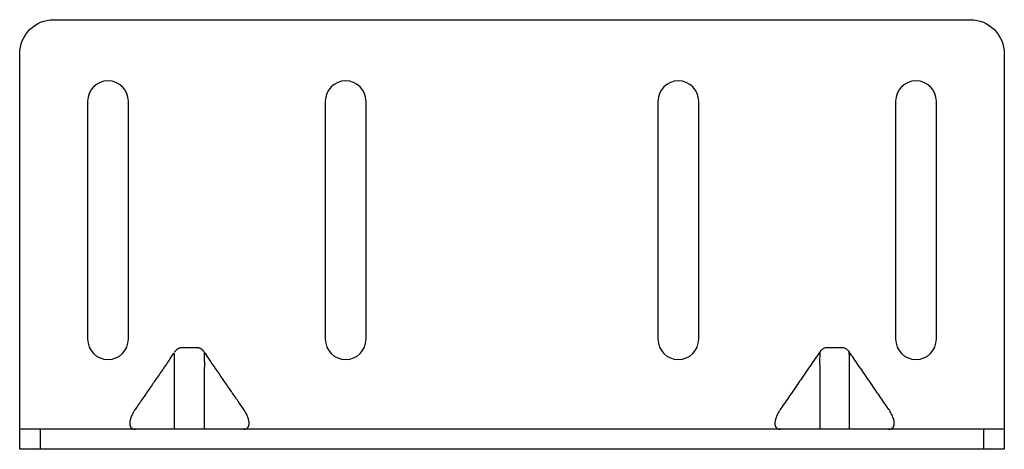
# Model space of a CAD drawing. Units: millimetres. Extents: x -73 to 73, y 0 to 63.
import ezdxf

# ---------------------------------------------------------------- set-up
doc = ezdxf.new("R2010")
doc.units = ezdxf.units.MM
doc.layers.add('RONDO', color=20, linetype='Continuous')

# ---------------------------------------------------------------- blocks, each defined once
blk = doc.blocks.new('RONDO #207')
at = {"layer": 'RONDO'}
for p, q in [((72.5, 2.94), (-72.5, 2.94)), ((-69.5, 2.94), (-69.5, 0)), ((69.5, 0), (69.5, 2.94))]:
    blk.add_line(p, q, dxfattribs=at)
for points in [[(67.5, 63.2, -0.414214), (72.5, 58.2), (72.5, 0), (-72.5, 0), (-72.5, 58.2, -0.414214), (-67.5, 63.2)], [(-62.5, 16.2, 1), (-56.5, 16.2), (-56.5, 51.2, 1), (-62.5, 51.2)], [(-27.5, 16.2, 1), (-21.5, 16.2), (-21.5, 51.2, 1), (-27.5, 51.2)], [(21.5, 16.2, 1), (27.5, 16.2), (27.5, 51.2, 1), (21.5, 51.2)], [(56.5, 16.2, 1), (62.5, 16.2), (62.5, 51.2, 1), (56.5, 51.2)]]:
    blk.add_lwpolyline(points, format="xyb", close=True, dxfattribs=at)
for points, weights, knots in [([(-45.31, 14.3), (-45.75, 14.94), (-46.38, 14.94), (-47.5, 14.94), (-48.62, 14.94), (-49.25, 14.94), (-49.69, 14.3)], [1, 0.921166834937, 1, 1, 1, 0.921166834937, 1], [0, 0, 0, 0.799456, 0.799456, 1.799456, 1.799456, 2.598912, 2.598912, 2.598912]), ([(49.69, 2.94), (49.69, 8.62), (49.69, 14.3), (49.25, 14.94), (48.62, 14.94), (47.5, 14.94), (46.38, 14.94), (45.75, 14.94), (45.31, 14.3), (45.31, 8.62), (45.31, 2.94)], [1, 1, 1, 0.921166834937, 1, 1, 1, 0.921166834937, 1, 1, 1], [0, 0, 0, 1, 1, 1.799456, 1.799456, 2.799456, 2.799456, 3.598912, 3.598912, 4.598912, 4.598912, 4.598912]), ([(-49.69, 2.94), (-49.69, 8.62), (-49.69, 14.3), (-52.56, 10.12), (-55.44, 5.94), (-57.5, 2.94), (-55.44, 2.94)], [1, 1, 1, 1, 1, 0.707106781187, 1], [0, 0, 0, 1, 1, 2, 2, 3.570796, 3.570796, 3.570796]), ([(-39.56, 2.94), (-38.71, 2.94), (-38.71, 3.82), (-38.71, 4.7), (-39.56, 5.94), (-42.44, 10.12), (-45.31, 14.3), (-45.31, 8.62), (-45.31, 2.94)], [1, 0.923879532511, 1, 0.923879532511, 1, 1, 1, 1, 1], [0, 0, 0, 0.785398, 0.785398, 1.570796, 1.570796, 2.570796, 2.570796, 3.570796, 3.570796, 3.570796]), ([(45.31, 14.3), (42.44, 10.12), (39.56, 5.94), (38.71, 4.7), (38.71, 3.82), (38.71, 2.94), (39.56, 2.94)], [1, 1, 1, 0.923879532511, 1, 0.923879532511, 1], [0, 0, 0, 1, 1, 1.785398, 1.785398, 2.570796, 2.570796, 2.570796]), ([(55.44, 2.94), (56.29, 2.94), (56.29, 3.82), (56.29, 4.7), (55.44, 5.94), (52.56, 10.12), (49.69, 14.3)], [1, 0.923879532511, 1, 0.923879532511, 1, 1, 1], [0, 0, 0, 0.785398, 0.785398, 1.570796, 1.570796, 2.570796, 2.570796, 2.570796])]:
    blk.add_rational_spline(points, weights, degree=2, knots=knots, dxfattribs=at)

msp = doc.modelspace()

# ---------------------------------------------------------------- block references
at = {"layer": 'RONDO'}
msp.add_blockref('RONDO #207', (0, 0), dxfattribs=at)

doc.saveas('drawing.dxf')
